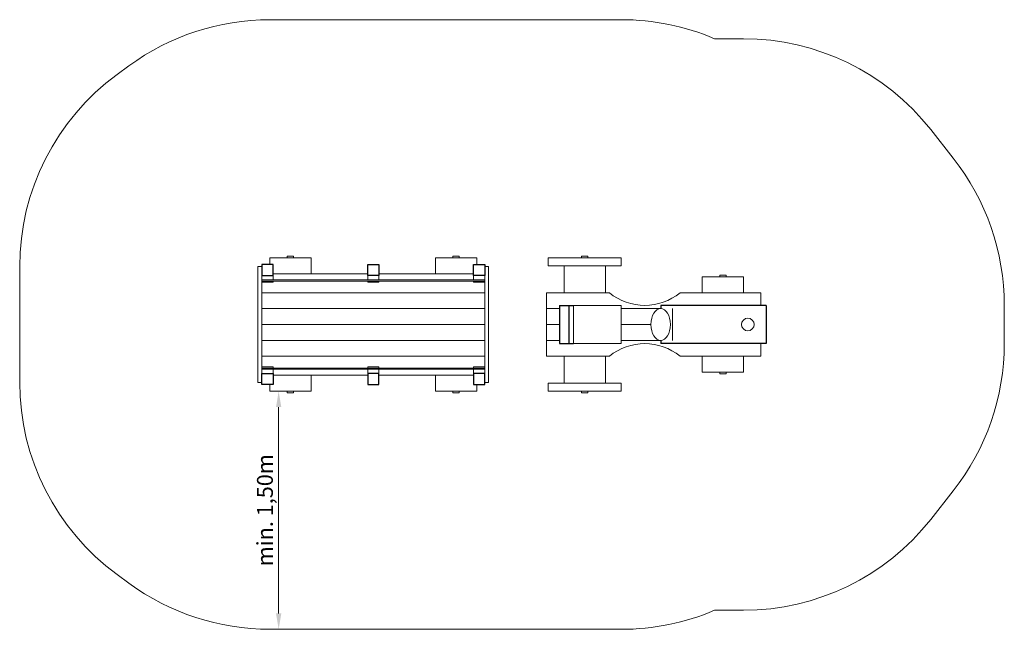
# Model space of a CAD drawing. Units: millimetres. Extents: x 15075.75 to 15081.95, y -1786.64 to -1782.8.
import ezdxf

# ---------------------------------------------------------------- set-up
doc = ezdxf.new("R2010")
doc.units = ezdxf.units.MM
doc.linetypes.add('ACAD_ISO10W100', pattern=[18, 12, -3, 0, -3])
for name, color, linetype, lineweight in [('Bemaßung', 9, 'Continuous', 5), ('dünne Linie', 143, 'Continuous', 5), ('ESF_Spielgeraet', 7, 'Continuous', 15), ('Kontur 09', 5, 'Continuous', 9), ('Kontur 18', 1, 'Continuous', 18), ('Kontur 25', 7, 'Continuous', 25), ('Umlaufraum', 54, 'ACAD_ISO10W100', 9)]:
    doc.layers.add(name, color=color, linetype=linetype, lineweight=lineweight)
doc.styles.get("Standard").update_dxf_attribs({"font": 'tahoma.ttf'})
doc.dimstyles.new('100', dxfattribs={"dimscale": 0.001, "dimtxt": 100, "dimasz": 100, "dimexe": 20, "dimexo": 30, "dimgap": 10, "dimtad": 1, "dimtxsty": 'Standard', "dimcen": 100, "dimazin": 0, "dimtfac": 1, "dimtmove": 0, "dimatfit": 3, "dimfxl": 1, "dimarcsym": 0})

# ---------------------------------------------------------------- blocks, each defined once
blk = doc.blocks.new('*D28')
at = {"layer": 'Bemaßung', "color": 0, "lineweight": -2, "transparency": 16777216}
for p, q in [((15077.5599, -1785.1394), (15077.3655, -1785.1394)), ((15077.3855, -1785.2394), (15077.3855, -1786.5394)), ((15077.5599, -1786.6394), (15077.3655, -1786.6394))]:
    blk.add_line(p, q, dxfattribs=at)
at = {"layer": 'Bemaßung', "color": 0, "transparency": 16777216}
for points in [[(15077.3689, -1785.2394), (15077.4022, -1785.2394), (15077.3855, -1785.1394)], [(15077.3689, -1786.5394), (15077.4022, -1786.5394), (15077.3855, -1786.6394)]]:
    blk.add_solid(points, dxfattribs=at)
at = {"layer": 'Defpoints', "color": 0, "transparency": 16777216}
for p in [(15077.5899, -1785.1394), (15077.3855, -1786.6394), (15077.5899, -1786.6394)]:
    blk.add_point(p, dxfattribs=at)
at = {"layer": 'Bemaßung', "color": 0, "transparency": 16777216, "insert": (15077.3121, -1785.8894), "char_height": 0.1, "attachment_point": 5, "rotation": 90}
blk.add_mtext('min. 1,50m', dxfattribs=at)
blk = doc.blocks.new('PR-0286_Traktor_mit_Anhänger')
at = {"layer": 'dünne Linie', "color": 7}
for p, q in [((-1.1064, 2.298), (-1.1064, 2.34)), ((-0.8464, 2.34), (-1.1064, 2.34)), ((-0.9964, 2.35), (-0.9564, 2.35)), ((-0.9964, 2.35), (-0.9964, 2.34)), ((-0.9564, 2.35), (-0.9564, 2.34)), ((-0.8464, 2.24), (-0.8464, 2.34)), ((-0.0636, 2.24), (-0.0636, 2.34)), ((-0.0636, 2.34), (0.1964, 2.34)), ((0.0464, 2.35), (0.0864, 2.35)), ((0.0464, 2.35), (0.0464, 2.34)), ((0.0864, 2.35), (0.0864, 2.34)), ((0.1964, 2.298), (0.1964, 2.34)), ((0.6464, 2.34), (1.1064, 2.34)), ((0.6464, 2.34), (0.6464, 2.29)), ((0.8564, 2.35), (0.8964, 2.35)), ((0.8564, 2.35), (0.8564, 2.34)), ((0.8964, 2.35), (0.8964, 2.34)), ((1.1064, 2.34), (1.1064, 2.29)), ((0.7464, 2.29), (0.6464, 2.29)), ((0.7464, 2.29), (0.7464, 2.12)), ((0.7464, 2.29), (1.0064, 2.29)), ((1.0064, 2.29), (1.0064, 2.12)), ((1.0064, 2.29), (1.1064, 2.29)), ((0.2464, 2.201), (-1.1564, 2.201)), ((0.2464, 2.194), (-1.1564, 2.194)), ((-1.0864, 2.187), (-1.1564, 2.187)), ((-1.0864, 2.228), (-1.0864, 2.201)), ((-1.0864, 2.194), (-1.0864, 2.187)), ((-0.49, 2.228), (-0.49, 2.201)), ((-0.49, 2.194), (-0.49, 2.187)), ((-0.42, 2.187), (-0.49, 2.187)), ((-0.42, 2.228), (-0.42, 2.201)), ((-0.42, 2.194), (-0.42, 2.187)), ((0.1764, 2.228), (0.1764, 2.201)), ((0.1764, 2.194), (0.1764, 2.187)), ((0.2464, 2.187), (0.1764, 2.187)), ((1.6164, 2.22), (1.6164, 2.12)), ((1.6164, 2.22), (1.8764, 2.22)), ((1.7264, 2.23), (1.7664, 2.23)), ((1.7264, 2.23), (1.7264, 2.22)), ((1.7664, 2.23), (1.7664, 2.22)), ((1.8764, 2.22), (1.8764, 2.12)), ((1.429, 2.02), (1.429, 1.82)), ((0.7464, 1.72), (0.7464, 1.55)), ((1.0064, 1.72), (1.0064, 1.55)), ((1.6164, 1.72), (1.6164, 1.62)), ((1.8764, 1.72), (1.8764, 1.62)), ((-1.0864, 1.653), (-1.1564, 1.653)), ((0.2464, 1.646), (-1.1564, 1.646)), ((0.2464, 1.639), (-1.1564, 1.639)), ((-1.0864, 1.646), (-1.0864, 1.653)), ((-1.0864, 1.612), (-1.0864, 1.639)), ((-0.42, 1.653), (-0.49, 1.653)), ((-0.49, 1.646), (-0.49, 1.653)), ((-0.49, 1.612), (-0.49, 1.639)), ((-0.42, 1.646), (-0.42, 1.653)), ((-0.42, 1.612), (-0.42, 1.639)), ((0.2464, 1.653), (0.1764, 1.653)), ((0.1764, 1.646), (0.1764, 1.653)), ((0.1764, 1.612), (0.1764, 1.639)), ((1.6164, 1.62), (1.8764, 1.62)), ((1.7264, 1.61), (1.7264, 1.62)), ((1.7664, 1.61), (1.7664, 1.62)), ((-0.8464, 1.6), (-0.8464, 1.5)), ((-0.0636, 1.6), (-0.0636, 1.5)), ((0.7464, 1.55), (0.6464, 1.55)), ((0.6464, 1.5), (0.6464, 1.55)), ((0.7464, 1.55), (1.0064, 1.55)), ((1.0064, 1.55), (1.1064, 1.55)), ((1.1064, 1.5), (1.1064, 1.55)), ((1.7264, 1.61), (1.7664, 1.61)), ((-1.1064, 1.542), (-1.1064, 1.5)), ((-0.8464, 1.5), (-1.1064, 1.5)), ((-0.9964, 1.49), (-0.9964, 1.5)), ((-0.9964, 1.49), (-0.9564, 1.49)), ((-0.9564, 1.49), (-0.9564, 1.5)), ((-0.0636, 1.5), (0.1964, 1.5)), ((0.0464, 1.49), (0.0464, 1.5)), ((0.0464, 1.49), (0.0864, 1.49)), ((0.0864, 1.49), (0.0864, 1.5)), ((0.1964, 1.542), (0.1964, 1.5)), ((0.6464, 1.5), (1.1064, 1.5)), ((0.8564, 1.49), (0.8564, 1.5)), ((0.8564, 1.49), (0.8964, 1.49)), ((0.8964, 1.49), (0.8964, 1.5))]:
    blk.add_line(p, q, dxfattribs=at)
blk.add_circle((1.9033, 1.92), 0.04, dxfattribs=at)
at = {"layer": 'Kontur 09', "color": 7}
for p, q in [((-1.0864, 2.24), (-0.49, 2.24)), ((-0.42, 2.24), (0.1764, 2.24)), ((-1.1564, 2.12), (0.2464, 2.12)), ((0.6356, 2.12), (0.6356, 1.72)), ((0.6356, 2.12), (1.0313, 2.12)), ((1.4767, 2.12), (1.9856, 2.12)), ((1.9856, 2.04), (1.9856, 2.12)), ((-1.1564, 2.02), (0.2464, 2.02)), ((0.6356, 2.02), (0.7167, 2.02)), ((1.1047, 2.04), (0.8047, 2.04)), ((0.8047, 2.04), (0.8047, 1.8)), ((1.1047, 2.04), (1.1047, 1.8)), ((1.1047, 2.02), (1.3547, 2.02)), ((-1.1564, 1.92), (0.2464, 1.92)), ((0.6356, 1.92), (0.7167, 1.92)), ((1.1047, 1.92), (1.2931, 1.92)), ((-1.1564, 1.82), (0.2464, 1.82)), ((0.6356, 1.82), (0.7167, 1.82)), ((1.1047, 1.8), (0.8047, 1.8)), ((1.1047, 1.82), (1.3547, 1.82)), ((1.9856, 1.72), (1.9856, 1.8)), ((-1.1564, 1.72), (0.2464, 1.72)), ((0.6356, 1.72), (1.0313, 1.72)), ((1.4767, 1.72), (1.9856, 1.72)), ((-1.0864, 1.6), (-0.49, 1.6)), ((-0.42, 1.6), (0.1764, 1.6))]:
    blk.add_line(p, q, dxfattribs=at)
for centre, start, end in [((1.254, 2.39), 230.48235, 309.51765), ((1.254, 1.45), 50.48235, 129.51765)]:
    blk.add_arc(centre, 0.35, start, end, dxfattribs=at)
at = {"layer": 'Kontur 18', "color": 7}
for p, q in [((-1.1814, 2.285), (-1.1814, 1.555)), ((-1.1564, 2.285), (-1.1814, 2.285)), ((0.2464, 2.285), (0.2714, 2.285)), ((0.2714, 2.285), (0.2714, 1.555)), ((-1.1564, 2.228), (-1.1564, 1.612)), ((0.2464, 2.228), (0.2464, 1.612)), ((-1.1564, 1.555), (-1.1814, 1.555)), ((0.2464, 1.555), (0.2714, 1.555))]:
    blk.add_line(p, q, dxfattribs=at)
blk.add_ellipse((1.3544, 1.92), major_axis=(0, -0.1), ratio=0.612133, dxfattribs=at)
at = {"layer": 'Kontur 25', "color": 7}
for p, q in [((-1.0864, 2.298), (-1.1564, 2.298)), ((-1.1564, 2.298), (-1.1564, 2.228)), ((-1.0864, 2.228), (-1.0864, 2.298)), ((-0.49, 2.298), (-0.42, 2.298)), ((-0.49, 2.228), (-0.49, 2.298)), ((-0.42, 2.298), (-0.42, 2.228)), ((0.1764, 2.298), (0.2464, 2.298)), ((0.1764, 2.228), (0.1764, 2.298)), ((0.2464, 2.298), (0.2464, 2.228)), ((-1.1564, 2.228), (-1.0864, 2.228)), ((-0.42, 2.228), (-0.49, 2.228)), ((0.2464, 2.228), (0.1764, 2.228)), ((0.7167, 2.04), (0.7167, 1.8)), ((0.7167, 2.04), (0.8047, 2.04)), ((0.7767, 2.04), (0.7767, 1.8)), ((1.3547, 2.04), (1.3547, 2.02)), ((2.0181, 2.04), (1.3547, 2.04)), ((2.0181, 2.04), (2.0181, 1.8)), ((0.7167, 1.8), (0.8047, 1.8)), ((1.3547, 1.82), (1.3547, 1.8)), ((2.0181, 1.8), (1.3547, 1.8)), ((-1.1564, 1.542), (-1.1564, 1.612)), ((-1.1564, 1.612), (-1.0864, 1.612)), ((-1.0864, 1.612), (-1.0864, 1.542)), ((-0.42, 1.612), (-0.49, 1.612)), ((-0.49, 1.612), (-0.49, 1.542)), ((-0.42, 1.542), (-0.42, 1.612)), ((0.2464, 1.612), (0.1764, 1.612)), ((0.1764, 1.612), (0.1764, 1.542)), ((0.2464, 1.542), (0.2464, 1.612)), ((-1.0864, 1.542), (-1.1564, 1.542)), ((-0.49, 1.542), (-0.42, 1.542)), ((0.1764, 1.542), (0.2464, 1.542))]:
    blk.add_line(p, q, dxfattribs=at)
at = {"layer": 'Umlaufraum', "color": 7}
for p, q in [((-1.1064, 3.84), (1.1064, 3.84)), ((1.8764, 3.72), (1.6943, 3.72)), ((-2.0684, 3.4946), (-1.9934, 3.5496)), ((3.0549, 3.148), (3.1966, 2.968)), ((-2.6814, 2.285), (-2.6814, 1.555)), ((3.5181, 2.04), (3.5181, 1.8)), ((3.1966, 0.872), (3.0549, 0.692)), ((-2.0684, 0.3454), (-1.9934, 0.2904)), ((1.8764, 0.12), (1.6943, 0.12)), ((-1.1064, 0), (1.1064, 0))]:
    blk.add_line(p, q, dxfattribs=at)
for centre, start, end in [((-1.1064, 2.34), 90, 126.25384), ((1.1064, 2.34), 66.92608, 90), ((1.8764, 2.22), 38.21841, 90), ((-1.1814, 2.285), 126.25384, 180), ((2.0181, 2.04), 0, 38.21841), ((2.0181, 1.8), 321.78159, 0), ((-1.1814, 1.555), 180, 233.74616), ((1.8764, 1.62), 270, 321.78159), ((-1.1064, 1.5), 233.74616, 270), ((1.1064, 1.5), 270, 293.07392)]:
    blk.add_arc(centre, 1.5, start, end, dxfattribs=at)
at = {"layer": 'Bemaßung', "color": 7}
dim = blk.add_aligned_dim(p1=(-0.8464, 1.5), p2=(-0.8464, 0), distance=-0.2044, text='min. 1,50m', dimstyle='100', dxfattribs=at)
dim.commit()
dim.dimension.update_dxf_attribs({"geometry": '*D28', "text_midpoint": (-1.1242, 0.75), "insert": (-15078.4363, 1786.6394)})

msp = doc.modelspace()

# ---------------------------------------------------------------- block references
at = {"layer": 'ESF_Spielgeraet'}
msp.add_blockref('PR-0286_Traktor_mit_Anhänger', (15078.4363, -1786.6394), dxfattribs=at)

doc.saveas('drawing.dxf')
